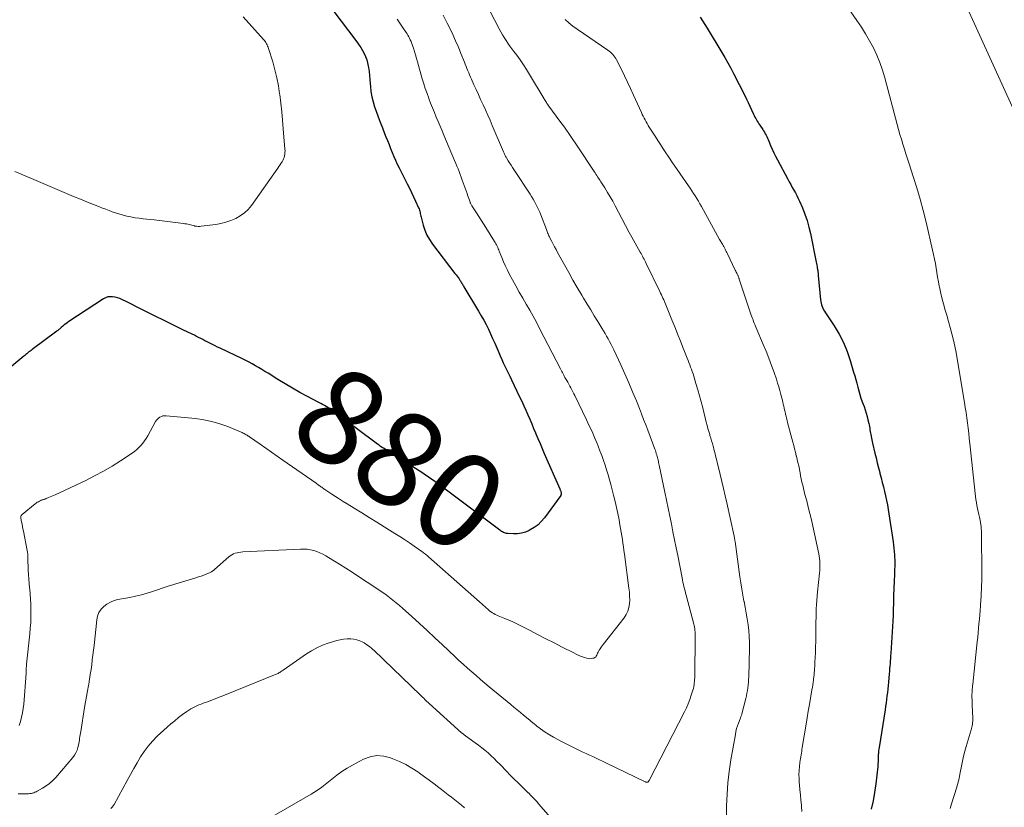
# Model space of a CAD drawing. Units: feet. Extents: x 2000000 to 2005036, y 550000 to 555001.
# Drawn here: x 2000207 to 2000414, y 550550 to 550716 of the extents above; entities that cross this region are included whole.
import ezdxf
from ezdxf.enums import TextEntityAlignment as Align

# ---------------------------------------------------------------- set-up
doc = ezdxf.new("R2010")
doc.units = ezdxf.units.FT
doc.header["$LTSCALE"] = 100
doc.header["$MEASUREMENT"] = 0
for name, color, linetype, lineweight in [('CONTOUR INDEX', 32, 'Continuous', 25), ('CONTOUR INDEX LABEL', 7, 'Continuous', 15), ('CONTOUR INTERMEDIATE', 40, 'Continuous', 15)]:
    doc.layers.add(name, color=color, linetype=linetype, lineweight=lineweight)
doc.styles.add('slant', font='romans.shx', dxfattribs={"oblique": 14.999978})

msp = doc.modelspace()

# ---------------------------------------------------------------- linework, layer by layer
at = {"layer": 'CONTOUR INDEX', "flags": 128}
for points, elevation in [([(2000272.74, 550717.55), (2000277.78, 550710.85), (2000278.2, 550710.26), (2000278.59, 550709.67), (2000278.96, 550709.06), (2000279.3, 550708.43), (2000279.6, 550707.79), (2000279.85, 550707.13), (2000280.03, 550706.45), (2000280.17, 550705.75), (2000280.21, 550705.48), (2000280.33, 550704.64), (2000280.43, 550703.79), (2000280.51, 550702.94), (2000280.57, 550702.09), (2000280.61, 550701.56), (2000280.73, 550700.45), (2000280.9, 550699.36), (2000281.17, 550698.28), (2000281.5, 550697.22), (2000281.81, 550696.35), (2000282.24, 550695.16), (2000282.68, 550693.98), (2000283.14, 550692.81), (2000283.6, 550691.64), (2000283.88, 550690.95), (2000284.21, 550690.13), (2000284.54, 550689.3), (2000284.86, 550688.48), (2000285.18, 550687.65), (2000285.52, 550686.83), (2000285.86, 550686.02), (2000286.24, 550685.22), (2000286.63, 550684.42), (2000288.34, 550681.08), (2000288.8, 550680.18), (2000289.25, 550679.26), (2000289.68, 550678.34), (2000290.1, 550677.42), (2000290.72, 550676.03), (2000290.82, 550675.79), (2000290.91, 550675.55), (2000290.98, 550675.3), (2000291.03, 550675.05), (2000291.09, 550674.8), (2000291.14, 550674.55), (2000291.2, 550674.29), (2000291.26, 550674.04), (2000291.69, 550672.37), (2000292.04, 550671.32), (2000292.46, 550670.3), (2000293, 550669.34), (2000293.63, 550668.42), (2000298.38, 550662.26), (2000298.6, 550661.97), (2000298.81, 550661.68), (2000299.02, 550661.39), (2000299.23, 550661.1), (2000299.4, 550660.86), (2000299.51, 550660.68), (2000299.63, 550660.51), (2000299.73, 550660.33), (2000299.84, 550660.15), (2000299.94, 550659.97), (2000300.04, 550659.79), (2000300.15, 550659.62), (2000300.25, 550659.44)], 880), ([(2000349.92, 550716.08), (2000350.41, 550715.3), (2000350.89, 550714.51), (2000351.37, 550713.72), (2000354.45, 550708.66), (2000355.1, 550707.57), (2000355.73, 550706.46), (2000356.34, 550705.34), (2000356.93, 550704.21), (2000359.26, 550699.6), (2000359.64, 550698.86), (2000360, 550698.11), (2000360.36, 550697.36), (2000360.71, 550696.6), (2000361.13, 550695.68), (2000361.27, 550695.39), (2000361.41, 550695.09), (2000361.57, 550694.8), (2000361.73, 550694.52), (2000361.89, 550694.24), (2000362.06, 550693.96), (2000362.24, 550693.68), (2000362.42, 550693.41), (2000363.05, 550692.48), (2000363.24, 550692.19), (2000363.42, 550691.9), (2000363.59, 550691.59), (2000363.74, 550691.29), (2000363.89, 550690.98), (2000364.04, 550690.66), (2000364.18, 550690.35), (2000364.31, 550690.03), (2000364.69, 550689.13), (2000365.03, 550688.36), (2000365.38, 550687.6), (2000365.75, 550686.86), (2000366.13, 550686.11), (2000368.29, 550682.06), (2000368.6, 550681.48), (2000368.92, 550680.9), (2000369.25, 550680.32), (2000369.59, 550679.75), (2000369.92, 550679.17), (2000370.23, 550678.59), (2000370.52, 550677.99), (2000370.8, 550677.39), (2000371.4, 550676), (2000371.92, 550674.68), (2000372.38, 550673.34), (2000372.76, 550671.98), (2000373.09, 550670.6), (2000374.3, 550664.58), (2000374.35, 550664.3), (2000374.41, 550664.01), (2000374.46, 550663.73), (2000374.51, 550663.45), (2000374.55, 550663.24), (2000374.58, 550663.06), (2000374.6, 550662.88), (2000374.63, 550662.7), (2000374.65, 550662.52), (2000374.67, 550662.34), (2000374.7, 550662.17), (2000374.71, 550661.99), (2000374.73, 550661.81), (2000375.18, 550656.72), (2000375.23, 550656.36), (2000375.3, 550656), (2000375.41, 550655.65), (2000375.54, 550655.3), (2000375.69, 550654.96), (2000375.85, 550654.63), (2000376.04, 550654.31), (2000376.23, 550654), (2000378.05, 550651.24), (2000379.08, 550649.51), (2000380.01, 550647.73), (2000380.77, 550645.88), (2000381.43, 550643.97), (2000382.15, 550641.53), (2000382.38, 550640.75), (2000382.59, 550639.96), (2000382.8, 550639.17), (2000383, 550638.38), (2000383.21, 550637.59), (2000383.44, 550636.81), (2000383.69, 550636.04), (2000383.96, 550635.27), (2000384.34, 550634.28), (2000384.58, 550633.6), (2000384.8, 550632.91), (2000384.99, 550632.21), (2000385.17, 550631.5), (2000385.34, 550630.75), (2000385.41, 550630.42), (2000385.48, 550630.08), (2000385.53, 550629.75), (2000385.59, 550629.41), (2000385.64, 550629.07), (2000385.69, 550628.73), (2000385.75, 550628.4), (2000385.82, 550628.06), (2000385.83, 550628.02), (2000385.9, 550627.66), (2000385.98, 550627.3), (2000386.06, 550626.95), (2000386.14, 550626.59), (2000386.61, 550624.53), (2000386.86, 550623.5), (2000387.1, 550622.47), (2000387.36, 550621.44), (2000387.63, 550620.42), (2000387.67, 550620.25), (2000387.92, 550619.31), (2000388.16, 550618.37), (2000388.4, 550617.43), (2000388.64, 550616.48), (2000388.86, 550615.54), (2000389.07, 550614.59), (2000389.25, 550613.63), (2000389.41, 550612.68), (2000390.46, 550605.87), (2000390.55, 550605.2), (2000390.63, 550604.52), (2000390.69, 550603.84), (2000390.74, 550603.16), (2000390.77, 550602.61), (2000390.79, 550602.2), (2000390.8, 550601.8), (2000390.8, 550601.4), (2000390.8, 550601), (2000390.79, 550600.6), (2000390.77, 550600.2), (2000390.76, 550599.8), (2000390.74, 550599.4), (2000390.65, 550597.24), (2000390.61, 550596.48), (2000390.59, 550595.73), (2000390.56, 550594.97), (2000390.55, 550594.21), (2000390.53, 550593.45), (2000390.51, 550592.69), (2000390.48, 550591.93), (2000390.46, 550591.17), (2000390.43, 550590.4), (2000390.38, 550589.25), (2000390.33, 550588.11), (2000390.26, 550586.97), (2000390.19, 550585.83), (2000389.96, 550582.48), (2000389.92, 550581.94), (2000389.88, 550581.4), (2000389.84, 550580.86), (2000389.8, 550580.32), (2000389.75, 550579.79), (2000389.71, 550579.25), (2000389.66, 550578.71), (2000389.62, 550578.17), (2000389.46, 550576.4), (2000389.39, 550575.68), (2000389.32, 550574.95), (2000389.24, 550574.22), (2000389.16, 550573.5), (2000389.07, 550572.77), (2000388.97, 550572.05), (2000388.87, 550571.33), (2000388.76, 550570.61), (2000387.5, 550562.7), (2000387.46, 550562.36), (2000387.41, 550562.03), (2000387.38, 550561.69), (2000387.35, 550561.35), (2000387.34, 550561.33), (2000387.32, 550561), (2000387.31, 550560.67), (2000387.3, 550560.35), (2000387.29, 550560.02), (2000387.29, 550559.69), (2000387.27, 550559.36), (2000387.25, 550559.03), (2000387.22, 550558.71), (2000386.79, 550555.03), (2000386.53, 550553.25), (2000386.23, 550551.48), (2000385.83, 550549.73)], 860), ([(2000300.25, 550659.44), (2000303.35, 550654.29), (2000303.89, 550653.37), (2000304.41, 550652.43), (2000304.91, 550651.49), (2000305.39, 550650.54), (2000305.84, 550649.57), (2000306.29, 550648.6), (2000306.72, 550647.62), (2000307.15, 550646.64), (2000307.57, 550645.63), (2000307.88, 550644.91), (2000308.2, 550644.19), (2000308.53, 550643.48), (2000308.87, 550642.76), (2000309.21, 550642.06), (2000309.55, 550641.35), (2000309.9, 550640.64), (2000310.24, 550639.93), (2000311.96, 550636.34), (2000312.41, 550635.4), (2000312.85, 550634.46), (2000313.27, 550633.51), (2000313.69, 550632.56), (2000314.1, 550631.61), (2000314.51, 550630.66), (2000314.91, 550629.7), (2000315.31, 550628.74), (2000315.38, 550628.59), (2000315.81, 550627.55), (2000316.25, 550626.52), (2000316.69, 550625.48), (2000317.13, 550624.45), (2000320.38, 550617.04), (2000320.42, 550616.95), (2000320.46, 550616.85), (2000320.5, 550616.76), (2000320.53, 550616.66), (2000320.6, 550616.49), (2000320.63, 550616.39), (2000320.67, 550616.24), (2000320.67, 550616.22), (2000320.68, 550616.2), (2000320.68, 550616.18), (2000320.68, 550616.16), (2000320.69, 550616.1), (2000320.7, 550616.05), (2000320.7, 550615.99), (2000320.69, 550615.94), (2000320.69, 550615.89), (2000320.68, 550615.86), (2000320.67, 550615.8), (2000320.65, 550615.74), (2000320.62, 550615.68), (2000320.59, 550615.63), (2000317.16, 550610.89), (2000316.52, 550610.14), (2000315.83, 550609.46), (2000315.05, 550608.88), (2000314.2, 550608.37), (2000313.94, 550608.24), (2000313.17, 550607.92), (2000312.37, 550607.69), (2000311.55, 550607.58), (2000310.7, 550607.55), (2000309.46, 550607.61), (2000309.23, 550607.64), (2000309.01, 550607.68), (2000308.79, 550607.76), (2000308.58, 550607.85), (2000308.37, 550607.96), (2000308.17, 550608.08), (2000307.98, 550608.2), (2000307.79, 550608.34), (2000296.03, 550617.12), (2000295.48, 550617.53), (2000294.94, 550617.94), (2000294.39, 550618.34), (2000293.84, 550618.74), (2000293.28, 550619.14), (2000292.73, 550619.52), (2000292.16, 550619.9), (2000291.59, 550620.27), (2000286.43, 550623.57), (2000285.87, 550623.93), (2000285.31, 550624.29), (2000284.74, 550624.65), (2000284.18, 550625), (2000283.69, 550625.31), (2000283.37, 550625.52), (2000283.06, 550625.72), (2000282.75, 550625.93), (2000282.44, 550626.15), (2000282.42, 550626.16), (2000282.13, 550626.37), (2000281.83, 550626.58), (2000281.54, 550626.8), (2000281.24, 550627.01), (2000272.76, 550633.33), (2000272.41, 550633.58), (2000272.05, 550633.83), (2000271.69, 550634.07), (2000271.32, 550634.3), (2000270.94, 550634.52), (2000270.57, 550634.74), (2000270.18, 550634.95), (2000269.8, 550635.16), (2000267.37, 550636.42), (2000265.79, 550637.27), (2000264.21, 550638.14), (2000262.66, 550639.06), (2000261.12, 550640), (2000259.09, 550641.27), (2000258.44, 550641.67), (2000257.78, 550642.07), (2000257.12, 550642.47), (2000256.46, 550642.85), (2000255.79, 550643.23), (2000255.12, 550643.6), (2000254.44, 550643.95), (2000253.75, 550644.28), (2000249.02, 550646.53), (2000248.49, 550646.79), (2000247.95, 550647.05), (2000247.42, 550647.31), (2000246.89, 550647.58), (2000246.72, 550647.66), (2000246.28, 550647.89), (2000245.83, 550648.12), (2000245.39, 550648.34), (2000244.95, 550648.57), (2000244.5, 550648.8), (2000244.06, 550649.03), (2000243.61, 550649.25), (2000243.16, 550649.47), (2000241.22, 550650.42), (2000239.8, 550651.12), (2000238.38, 550651.82), (2000236.96, 550652.52), (2000235.54, 550653.22), (2000233.27, 550654.34), (2000232.3, 550654.82), (2000231.33, 550655.29), (2000230.37, 550655.77), (2000229.4, 550656.25), (2000228.4, 550656.74), (2000227.92, 550656.95), (2000227.44, 550657.12), (2000226.94, 550657.25), (2000226.43, 550657.35), (2000225.92, 550657.36), (2000225.43, 550657.31), (2000224.97, 550657.15), (2000224.52, 550656.92), (2000217.22, 550652.13), (2000216.89, 550651.9), (2000216.58, 550651.67), (2000216.27, 550651.43), (2000215.97, 550651.18), (2000215.61, 550650.86), (2000215.5, 550650.76), (2000215.38, 550650.66), (2000215.27, 550650.57), (2000215.15, 550650.47), (2000215.04, 550650.37), (2000214.92, 550650.28), (2000214.8, 550650.18), (2000214.68, 550650.09), (2000209.55, 550646.27), (2000209.32, 550646.09), (2000209.09, 550645.92), (2000208.86, 550645.75), (2000208.64, 550645.57), (2000208.42, 550645.39), (2000208.19, 550645.22), (2000207.97, 550645.03), (2000207.75, 550644.85), (2000204.81, 550642.41)], 880)]:
    msp.add_lwpolyline(points, dxfattribs=dict(at, elevation=elevation))
at = {"layer": 'CONTOUR INTERMEDIATE', "flags": 128}
for points, elevation in [([(2000302.83, 550722.96), (2000307.69, 550713.6), (2000308.03, 550712.97), (2000308.37, 550712.36), (2000308.74, 550711.76), (2000309.12, 550711.16), (2000309.52, 550710.58), (2000309.92, 550710), (2000310.34, 550709.43), (2000310.76, 550708.86), (2000311.36, 550708.05), (2000312.08, 550707.08), (2000312.77, 550706.08), (2000313.42, 550705.07), (2000314.06, 550704.04), (2000317.1, 550698.93), (2000317.22, 550698.74), (2000317.34, 550698.54), (2000317.46, 550698.35), (2000317.58, 550698.15), (2000317.7, 550697.96), (2000317.83, 550697.77), (2000317.96, 550697.58), (2000318.09, 550697.4), (2000320.44, 550694.23), (2000320.91, 550693.59), (2000321.37, 550692.95), (2000321.83, 550692.3), (2000322.28, 550691.65), (2000322.73, 550691), (2000323.17, 550690.34), (2000323.61, 550689.69), (2000324.05, 550689.03), (2000327.63, 550683.63), (2000327.81, 550683.36), (2000327.99, 550683.09), (2000328.17, 550682.82), (2000328.35, 550682.55), (2000328.53, 550682.28), (2000328.7, 550682.02), (2000328.88, 550681.74), (2000329.05, 550681.47), (2000329.87, 550680.19), (2000330.44, 550679.27), (2000331, 550678.34), (2000331.53, 550677.4), (2000332.05, 550676.45), (2000333.45, 550673.81), (2000333.71, 550673.32), (2000333.96, 550672.83), (2000334.22, 550672.33), (2000334.47, 550671.84), (2000334.72, 550671.34), (2000334.97, 550670.85), (2000335.24, 550670.36), (2000335.51, 550669.88), (2000337.31, 550666.71), (2000337.47, 550666.42), (2000337.64, 550666.13), (2000337.79, 550665.84), (2000337.95, 550665.54), (2000338.1, 550665.25), (2000338.25, 550664.95), (2000338.4, 550664.66), (2000338.55, 550664.36), (2000341.42, 550658.42), (2000341.59, 550658.08), (2000341.75, 550657.73), (2000341.92, 550657.38), (2000342.08, 550657.03), (2000342.24, 550656.68), (2000342.4, 550656.33), (2000342.55, 550655.98), (2000342.7, 550655.62), (2000343.95, 550652.53), (2000344.55, 550651.03), (2000345.15, 550649.53), (2000345.75, 550648.03), (2000346.35, 550646.53), (2000347.18, 550644.45), (2000347.36, 550643.99), (2000347.54, 550643.52), (2000347.72, 550643.06), (2000347.9, 550642.59), (2000348.08, 550642.12), (2000348.24, 550641.65), (2000348.4, 550641.17), (2000348.55, 550640.69), (2000349.02, 550639.11), (2000349.4, 550637.83), (2000349.76, 550636.56), (2000350.1, 550635.28), (2000350.43, 550633.99), (2000351.18, 550631), (2000351.35, 550630.34), (2000351.53, 550629.69), (2000351.71, 550629.04), (2000351.91, 550628.39), (2000351.96, 550628.19), (2000352.13, 550627.64), (2000352.3, 550627.09), (2000352.46, 550626.53), (2000352.62, 550625.98), (2000352.67, 550625.79), (2000352.8, 550625.33), (2000352.92, 550624.86), (2000353.04, 550624.39), (2000353.15, 550623.92), (2000353.26, 550623.45), (2000353.37, 550622.98), (2000353.49, 550622.51), (2000353.6, 550622.04), (2000354.09, 550620.02), (2000354.45, 550618.54), (2000354.8, 550617.05), (2000355.14, 550615.57), (2000355.48, 550614.08), (2000357.05, 550607.05), (2000357.08, 550606.91), (2000357.11, 550606.77), (2000357.13, 550606.63), (2000357.15, 550606.5), (2000357.17, 550606.36), (2000357.19, 550606.22), (2000357.21, 550606.08), (2000357.23, 550605.94), (2000358.24, 550598.51), (2000358.43, 550597.24), (2000358.64, 550595.97), (2000358.87, 550594.71), (2000359.11, 550593.45), (2000359.13, 550593.35), (2000359.37, 550592.14), (2000359.59, 550590.92), (2000359.79, 550589.7), (2000359.97, 550588.48), (2000360.1, 550587.26), (2000360.2, 550586.03), (2000360.24, 550584.8), (2000360.24, 550583.57), (2000360.1, 550577.55), (2000360.07, 550576.97), (2000360.04, 550576.39), (2000359.98, 550575.81), (2000359.91, 550575.24), (2000359.83, 550574.67), (2000359.73, 550574.1), (2000359.61, 550573.53), (2000359.48, 550572.97), (2000358.67, 550569.77), (2000358.64, 550569.64), (2000358.6, 550569.51), (2000358.55, 550569.37), (2000358.5, 550569.24), (2000358.45, 550569.11), (2000358.4, 550568.98), (2000358.35, 550568.85), (2000358.3, 550568.72), (2000357.95, 550567.82), (2000357.75, 550567.24), (2000357.57, 550566.65), (2000357.42, 550566.05), (2000357.3, 550565.44), (2000356.38, 550560.07), (2000356.03, 550557.68), (2000355.75, 550555.27), (2000355.57, 550552.86), (2000355.46, 550550.44), (2000355.35, 550545.88)], 868), ([(2000403.93, 550722.71), (2000415.81, 550696.54)], 852), ([(2000295.89, 550716.49), (2000296.77, 550714.78), (2000297.29, 550713.73), (2000297.91, 550712.42), (2000298.52, 550711.11), (2000299.09, 550709.77), (2000299.64, 550708.43), (2000300.35, 550706.64), (2000300.53, 550706.19), (2000300.71, 550705.73), (2000300.89, 550705.28), (2000301.07, 550704.82), (2000301.26, 550704.37), (2000301.45, 550703.92), (2000301.65, 550703.47), (2000301.84, 550703.03), (2000302.37, 550701.86), (2000302.83, 550700.84), (2000303.3, 550699.81), (2000303.77, 550698.78), (2000304.25, 550697.76), (2000304.3, 550697.65), (2000304.79, 550696.58), (2000305.28, 550695.49), (2000305.75, 550694.41), (2000306.22, 550693.32), (2000308.54, 550687.8), (2000308.62, 550687.64), (2000308.69, 550687.47), (2000308.76, 550687.31), (2000308.84, 550687.15), (2000308.92, 550686.99), (2000309.01, 550686.83), (2000309.1, 550686.68), (2000309.19, 550686.52), (2000309.58, 550685.9), (2000309.87, 550685.44), (2000310.16, 550684.98), (2000310.45, 550684.52), (2000310.75, 550684.06), (2000314.15, 550678.89), (2000314.48, 550678.37), (2000314.8, 550677.85), (2000315.1, 550677.33), (2000315.4, 550676.79), (2000315.68, 550676.25), (2000315.94, 550675.7), (2000316.18, 550675.14), (2000316.41, 550674.58), (2000317.59, 550671.46), (2000317.67, 550671.24), (2000317.76, 550671.02), (2000317.84, 550670.8), (2000317.93, 550670.58), (2000318.02, 550670.36), (2000318.12, 550670.15), (2000318.22, 550669.94), (2000318.33, 550669.73), (2000318.71, 550668.98), (2000319.01, 550668.4), (2000319.32, 550667.82), (2000319.63, 550667.24), (2000319.94, 550666.66), (2000321.38, 550664.03), (2000322.27, 550662.44), (2000323.17, 550660.85), (2000324.08, 550659.27), (2000325.01, 550657.7), (2000325.4, 550657.05), (2000326.15, 550655.81), (2000326.9, 550654.58), (2000327.65, 550653.35), (2000328.41, 550652.12), (2000329.24, 550650.77), (2000329.58, 550650.21), (2000329.91, 550649.65), (2000330.24, 550649.08), (2000330.56, 550648.51), (2000330.88, 550647.93), (2000331.18, 550647.35), (2000331.47, 550646.76), (2000331.76, 550646.17), (2000333.2, 550643.06), (2000334.06, 550641.18), (2000334.9, 550639.28), (2000335.71, 550637.37), (2000336.49, 550635.46), (2000337.13, 550633.86), (2000337.58, 550632.73), (2000338.02, 550631.6), (2000338.46, 550630.46), (2000338.89, 550629.33), (2000340.39, 550625.32), (2000340.5, 550625.04), (2000340.6, 550624.75), (2000340.69, 550624.46), (2000340.78, 550624.16), (2000340.8, 550624.09), (2000340.88, 550623.83), (2000340.95, 550623.57), (2000341.01, 550623.32), (2000341.07, 550623.06), (2000341.12, 550622.8), (2000341.18, 550622.54), (2000341.23, 550622.28), (2000341.29, 550622.01), (2000342.47, 550616.28), (2000342.82, 550614.62), (2000343.16, 550612.96), (2000343.51, 550611.3), (2000343.85, 550609.64), (2000344.19, 550607.98), (2000344.53, 550606.31), (2000344.86, 550604.65), (2000345.18, 550602.98), (2000346.09, 550598.31), (2000346.19, 550597.85), (2000346.28, 550597.4), (2000346.39, 550596.94), (2000346.5, 550596.48), (2000346.61, 550596.03), (2000346.72, 550595.57), (2000346.84, 550595.12), (2000346.96, 550594.66), (2000348.56, 550588.6), (2000348.63, 550588.28), (2000348.7, 550587.95), (2000348.76, 550587.62), (2000348.8, 550587.29), (2000348.83, 550586.96), (2000348.86, 550586.62), (2000348.87, 550586.29), (2000348.87, 550585.95), (2000348.76, 550577.73), (2000348.75, 550577.35), (2000348.73, 550576.97), (2000348.71, 550576.6), (2000348.67, 550576.22), (2000348.63, 550575.84), (2000348.56, 550575.47), (2000348.47, 550575.11), (2000348.37, 550574.74), (2000348.03, 550573.66), (2000347.72, 550572.77), (2000347.38, 550571.89), (2000347, 550571.02), (2000346.58, 550570.17), (2000339.17, 550555.78), (2000339.12, 550555.7), (2000339.07, 550555.63), (2000339.02, 550555.56), (2000338.96, 550555.49), (2000338.89, 550555.43), (2000338.82, 550555.4), (2000338.75, 550555.39), (2000338.67, 550555.39), (2000338.59, 550555.41), (2000338.5, 550555.44), (2000338.42, 550555.47), (2000338.35, 550555.5), (2000330.09, 550559.48), (2000329.41, 550559.81), (2000328.72, 550560.13), (2000328.02, 550560.45), (2000327.33, 550560.77), (2000326.63, 550561.09), (2000325.94, 550561.41), (2000325.25, 550561.73), (2000324.57, 550562.07), (2000320.9, 550563.86), (2000319.99, 550564.34), (2000319.09, 550564.83), (2000318.22, 550565.37), (2000317.36, 550565.93), (2000316.38, 550566.6), (2000316.03, 550566.86), (2000315.68, 550567.11), (2000315.34, 550567.38), (2000315, 550567.66), (2000314.42, 550568.15), (2000314.38, 550568.18), (2000314.34, 550568.22), (2000314.3, 550568.26), (2000314.25, 550568.29), (2000314.21, 550568.33), (2000314.17, 550568.36), (2000314.13, 550568.4), (2000314.08, 550568.43), (2000312.81, 550569.47), (2000312.14, 550570.02), (2000311.46, 550570.58), (2000310.78, 550571.14), (2000310.11, 550571.7), (2000305.58, 550575.45), (2000304.66, 550576.23), (2000303.73, 550577), (2000302.82, 550577.79), (2000301.9, 550578.58), (2000301, 550579.37), (2000300.1, 550580.18), (2000299.21, 550580.99), (2000298.33, 550581.82), (2000295.75, 550584.25), (2000294.16, 550585.75), (2000292.55, 550587.24), (2000290.94, 550588.73), (2000289.31, 550590.2), (2000287.38, 550591.94), (2000286.71, 550592.53), (2000286.03, 550593.1), (2000285.34, 550593.66), (2000284.63, 550594.2), (2000283.92, 550594.73), (2000283.2, 550595.25), (2000282.46, 550595.75), (2000281.72, 550596.24), (2000278.1, 550598.62), (2000276.77, 550599.48), (2000275.43, 550600.33), (2000274.09, 550601.17), (2000272.74, 550602), (2000271.23, 550602.92), (2000270.62, 550603.26), (2000270, 550603.56), (2000269.35, 550603.82), (2000268.69, 550604.04), (2000268.02, 550604.2), (2000267.33, 550604.32), (2000266.65, 550604.36), (2000265.95, 550604.36), (2000253.77, 550603.75), (2000253.37, 550603.71), (2000252.98, 550603.66), (2000252.6, 550603.57), (2000252.22, 550603.47), (2000251.85, 550603.33), (2000251.5, 550603.16), (2000251.17, 550602.95), (2000250.86, 550602.71), (2000247.83, 550600.05), (2000247.73, 550599.96), (2000247.63, 550599.88), (2000247.52, 550599.8), (2000247.42, 550599.71), (2000247.31, 550599.64), (2000247.19, 550599.57), (2000247.07, 550599.51), (2000246.95, 550599.45), (2000246.11, 550599.11), (2000245.57, 550598.89), (2000245.01, 550598.69), (2000244.46, 550598.5), (2000243.9, 550598.32), (2000239.73, 550597.07), (2000239.12, 550596.88), (2000238.5, 550596.68), (2000237.89, 550596.48), (2000237.28, 550596.28), (2000236.67, 550596.07), (2000236.06, 550595.87), (2000235.44, 550595.67), (2000234.83, 550595.48), (2000233.67, 550595.11), (2000232.47, 550594.76), (2000231.26, 550594.45), (2000230.04, 550594.18), (2000228.81, 550593.95), (2000227.56, 550593.74), (2000226.75, 550593.53), (2000225.97, 550593.24), (2000225.25, 550592.82), (2000224.58, 550592.32), (2000224.02, 550591.71), (2000223.57, 550591.04), (2000223.28, 550590.29), (2000223.1, 550589.48), (2000222.53, 550584.11), (2000222.42, 550583.1), (2000222.3, 550582.08), (2000222.17, 550581.07), (2000222.04, 550580.06), (2000221.9, 550579.05), (2000221.74, 550578.04), (2000221.58, 550577.03), (2000221.41, 550576.02), (2000221.35, 550575.72), (2000221.15, 550574.56), (2000220.95, 550573.41), (2000220.75, 550572.25), (2000220.56, 550571.09), (2000219.73, 550566.06), (2000219.68, 550565.7), (2000219.62, 550565.33), (2000219.56, 550564.97), (2000219.51, 550564.6), (2000219.45, 550564.24), (2000219.39, 550563.88), (2000219.31, 550563.51), (2000219.24, 550563.15), (2000219.13, 550562.69), (2000218.95, 550562.12), (2000218.72, 550561.57), (2000218.41, 550561.06), (2000218.06, 550560.58), (2000214.47, 550556.4), (2000213.85, 550555.75), (2000213.18, 550555.15), (2000212.46, 550554.62), (2000211.7, 550554.14), (2000210.6, 550553.51), (2000210.36, 550553.39), (2000210.11, 550553.28), (2000209.85, 550553.19), (2000209.59, 550553.11), (2000209.56, 550553.11), (2000209.31, 550553.06), (2000209.05, 550553.02), (2000208.79, 550552.99), (2000208.53, 550552.98), (2000207.4, 550552.98), (2000206.58, 550552.98)], 872), ([(2000381.59, 550717.17), (2000382.83, 550715.39), (2000383.77, 550713.98), (2000384.67, 550712.55), (2000385.51, 550711.08), (2000386.3, 550709.59), (2000387.02, 550708.06), (2000387.67, 550706.51), (2000388.22, 550704.91), (2000388.71, 550703.3), (2000391.3, 550693.53), (2000391.58, 550692.49), (2000391.88, 550691.45), (2000392.18, 550690.42), (2000392.49, 550689.39), (2000392.81, 550688.36), (2000393.14, 550687.34), (2000393.47, 550686.32), (2000393.8, 550685.29), (2000394.69, 550682.61), (2000395.44, 550680.23), (2000396.15, 550677.85), (2000396.79, 550675.44), (2000397.39, 550673.03), (2000398.75, 550667.16), (2000398.96, 550666.22), (2000399.15, 550665.27), (2000399.32, 550664.32), (2000399.48, 550663.37), (2000399.63, 550662.42), (2000399.8, 550661.46), (2000399.97, 550660.51), (2000400.15, 550659.56), (2000400.18, 550659.41), (2000400.39, 550658.38), (2000400.63, 550657.37), (2000400.89, 550656.35), (2000401.17, 550655.35), (2000401.35, 550654.77), (2000401.72, 550653.48), (2000402.09, 550652.18), (2000402.45, 550650.89), (2000402.79, 550649.58), (2000403.12, 550648.26), (2000403.42, 550646.94), (2000403.68, 550645.62), (2000403.92, 550644.28), (2000405.45, 550635.15), (2000405.62, 550634.08), (2000405.78, 550633.01), (2000405.93, 550631.93), (2000406.08, 550630.85), (2000406.21, 550629.77), (2000406.34, 550628.69), (2000406.46, 550627.61), (2000406.57, 550626.53), (2000407.69, 550616.01), (2000407.76, 550615.38), (2000407.85, 550614.76), (2000407.95, 550614.13), (2000408.06, 550613.51), (2000408.18, 550612.89), (2000408.31, 550612.27), (2000408.44, 550611.65), (2000408.57, 550611.03), (2000408.79, 550610.03), (2000408.84, 550609.82), (2000408.88, 550609.6), (2000408.91, 550609.39), (2000408.94, 550609.17), (2000408.96, 550608.95), (2000408.97, 550608.73), (2000408.98, 550608.51), (2000408.99, 550608.29), (2000409.07, 550598.62), (2000409.07, 550598.3), (2000409.07, 550597.98), (2000409.06, 550597.66), (2000409.06, 550597.34), (2000409.05, 550597.02), (2000409.04, 550596.7), (2000409.03, 550596.38), (2000409.01, 550596.06), (2000409, 550595.73), (2000408.97, 550595.25), (2000408.94, 550594.77), (2000408.92, 550594.28), (2000408.88, 550593.8), (2000408.79, 550592.44), (2000408.73, 550591.49), (2000408.65, 550590.55), (2000408.58, 550589.61), (2000408.49, 550588.66), (2000408.4, 550587.72), (2000408.31, 550586.78), (2000408.22, 550585.84), (2000408.12, 550584.9), (2000407.18, 550576.01), (2000407.14, 550575.65), (2000407.11, 550575.29), (2000407.08, 550574.93), (2000407.05, 550574.57), (2000407.03, 550574.21), (2000407.02, 550573.85), (2000407.02, 550573.49), (2000407.02, 550573.13), (2000407.03, 550572.76), (2000407.03, 550572.4), (2000407.05, 550572.03), (2000407.06, 550571.67), (2000407.19, 550568.8), (2000407.19, 550568.49), (2000407.18, 550568.19), (2000407.16, 550567.88), (2000407.11, 550567.57), (2000407.06, 550567.27), (2000406.99, 550566.97), (2000406.92, 550566.67), (2000406.84, 550566.37), (2000405.81, 550562.92), (2000405.52, 550561.89), (2000405.26, 550560.85), (2000405.02, 550559.8), (2000404.8, 550558.75), (2000404.55, 550557.41), (2000404.48, 550557.03), (2000404.4, 550556.64), (2000404.31, 550556.25), (2000404.23, 550555.87), (2000404.13, 550555.48), (2000404.03, 550555.1), (2000403.93, 550554.72), (2000403.81, 550554.34), (2000402.74, 550550.89), (2000402.43, 550549.86)], 856), ([(2000253.86, 550716.16), (2000258.15, 550711.37), (2000258.33, 550711.16), (2000258.49, 550710.94), (2000258.64, 550710.71), (2000258.78, 550710.48), (2000258.9, 550710.23), (2000259.01, 550709.99), (2000259.11, 550709.73), (2000259.2, 550709.48), (2000260.07, 550706.69), (2000260.54, 550705.03), (2000260.95, 550703.35), (2000261.27, 550701.66), (2000261.53, 550699.95), (2000261.55, 550699.8), (2000261.76, 550698), (2000261.96, 550696.2), (2000262.14, 550694.4), (2000262.3, 550692.6), (2000262.65, 550688.33), (2000262.66, 550687.98), (2000262.65, 550687.63), (2000262.62, 550687.28), (2000262.56, 550686.94), (2000262.47, 550686.6), (2000262.35, 550686.28), (2000262.2, 550685.96), (2000262.03, 550685.66), (2000261.99, 550685.61), (2000261.78, 550685.3), (2000261.57, 550684.98), (2000261.35, 550684.67), (2000261.13, 550684.35), (2000255.6, 550676.54), (2000254.9, 550675.7), (2000254.13, 550674.95), (2000253.26, 550674.32), (2000252.31, 550673.77), (2000251.3, 550673.35), (2000250.26, 550672.99), (2000249.2, 550672.73), (2000248.11, 550672.53), (2000245.07, 550672.15), (2000244.73, 550672.12), (2000244.4, 550672.12), (2000244.06, 550672.15), (2000243.73, 550672.2), (2000243.65, 550672.22), (2000243.36, 550672.28), (2000243.07, 550672.35), (2000242.78, 550672.42), (2000242.5, 550672.49), (2000242.21, 550672.57), (2000241.93, 550672.63), (2000241.64, 550672.68), (2000241.34, 550672.72), (2000239.68, 550672.94), (2000238.55, 550673.08), (2000237.42, 550673.21), (2000236.29, 550673.34), (2000235.16, 550673.47), (2000232.87, 550673.71), (2000232.01, 550673.82), (2000231.14, 550673.95), (2000230.29, 550674.12), (2000229.43, 550674.3), (2000229.14, 550674.37), (2000228.44, 550674.55), (2000227.74, 550674.74), (2000227.05, 550674.96), (2000226.36, 550675.2), (2000225.68, 550675.45), (2000225, 550675.71), (2000224.32, 550675.97), (2000223.65, 550676.24), (2000221.18, 550677.23), (2000219.7, 550677.83), (2000218.22, 550678.43), (2000216.74, 550679.04), (2000215.27, 550679.65), (2000213.8, 550680.27), (2000212.33, 550680.9), (2000210.87, 550681.52), (2000209.4, 550682.16), (2000205.92, 550683.67)], 884), ([(2000286.21, 550715.67), (2000286.78, 550714.82), (2000287.36, 550713.96), (2000288.11, 550712.85), (2000288.3, 550712.55), (2000288.49, 550712.25), (2000288.67, 550711.94), (2000288.84, 550711.62), (2000288.99, 550711.3), (2000289.14, 550710.97), (2000289.27, 550710.64), (2000289.39, 550710.3), (2000289.63, 550709.55), (2000289.85, 550708.84), (2000290.07, 550708.12), (2000290.29, 550707.4), (2000290.5, 550706.68), (2000291.51, 550703.11), (2000291.82, 550702.08), (2000292.14, 550701.05), (2000292.5, 550700.03), (2000292.86, 550699.02), (2000292.89, 550698.95), (2000293.26, 550697.98), (2000293.64, 550697.01), (2000294.04, 550696.05), (2000294.44, 550695.09), (2000294.85, 550694.13), (2000295.26, 550693.17), (2000295.66, 550692.22), (2000296.07, 550691.26), (2000298.31, 550685.93), (2000298.55, 550685.35), (2000298.79, 550684.78), (2000299.02, 550684.2), (2000299.25, 550683.62), (2000299.48, 550683.03), (2000299.7, 550682.45), (2000299.91, 550681.86), (2000300.12, 550681.27), (2000300.91, 550679), (2000301.03, 550678.66), (2000301.15, 550678.32), (2000301.27, 550677.98), (2000301.4, 550677.64), (2000301.55, 550677.23), (2000301.6, 550677.1), (2000301.66, 550676.97), (2000301.72, 550676.84), (2000301.78, 550676.71), (2000301.85, 550676.59), (2000301.92, 550676.46), (2000301.99, 550676.34), (2000302.07, 550676.22), (2000302.91, 550674.96), (2000303.4, 550674.2), (2000303.89, 550673.45), (2000304.38, 550672.69), (2000304.86, 550671.92), (2000306.7, 550668.98), (2000306.85, 550668.73), (2000306.99, 550668.48), (2000307.12, 550668.22), (2000307.24, 550667.96), (2000307.36, 550667.7), (2000307.47, 550667.43), (2000307.58, 550667.17), (2000307.69, 550666.9), (2000308.2, 550665.6), (2000308.58, 550664.69), (2000308.98, 550663.79), (2000309.41, 550662.91), (2000309.87, 550662.04), (2000310.49, 550660.9), (2000311.19, 550659.62), (2000311.9, 550658.34), (2000312.62, 550657.07), (2000313.35, 550655.81), (2000314.08, 550654.54), (2000314.79, 550653.26), (2000315.48, 550651.98), (2000316.16, 550650.69), (2000320.56, 550642.18), (2000320.69, 550641.92), (2000320.82, 550641.67), (2000320.95, 550641.42), (2000321.08, 550641.17), (2000321.22, 550640.91), (2000321.35, 550640.66), (2000321.49, 550640.42), (2000321.63, 550640.17), (2000321.85, 550639.78), (2000322.07, 550639.39), (2000322.3, 550638.99), (2000322.52, 550638.59), (2000322.74, 550638.2), (2000322.95, 550637.79), (2000323.16, 550637.39), (2000323.37, 550636.99), (2000323.57, 550636.58), (2000326.04, 550631.48), (2000326.61, 550630.25), (2000327.18, 550629.02), (2000327.71, 550627.77), (2000328.23, 550626.52), (2000328.45, 550625.97), (2000328.84, 550624.98), (2000329.21, 550623.99), (2000329.57, 550622.99), (2000329.91, 550621.98), (2000330.23, 550620.97), (2000330.54, 550619.95), (2000330.83, 550618.93), (2000331.11, 550617.9), (2000331.69, 550615.66), (2000332.01, 550614.38), (2000332.31, 550613.1), (2000332.59, 550611.81), (2000332.85, 550610.52), (2000333.05, 550609.46), (2000333.19, 550608.69), (2000333.33, 550607.92), (2000333.45, 550607.15), (2000333.56, 550606.38), (2000333.66, 550605.6), (2000333.77, 550604.83), (2000333.87, 550604.05), (2000333.98, 550603.28), (2000334.94, 550596.16), (2000335.03, 550595.34), (2000335.08, 550594.52), (2000335.09, 550593.7), (2000335.07, 550592.87), (2000334.94, 550592.08), (2000334.73, 550591.31), (2000334.38, 550590.6), (2000333.95, 550589.93), (2000329.54, 550584.32), (2000329.32, 550584.03), (2000329.11, 550583.73), (2000328.9, 550583.43), (2000328.7, 550583.12), (2000328.56, 550582.88), (2000328.45, 550582.68), (2000328.34, 550582.48), (2000328.26, 550582.26), (2000328.18, 550582.05), (2000328.08, 550581.86), (2000327.95, 550581.69), (2000327.78, 550581.57), (2000327.59, 550581.48), (2000327.38, 550581.42), (2000327.05, 550581.36), (2000326.72, 550581.34), (2000326.4, 550581.37), (2000326.07, 550581.45), (2000325.57, 550581.61), (2000324.99, 550581.81), (2000324.43, 550582.03), (2000323.87, 550582.27), (2000323.33, 550582.54), (2000320.91, 550583.76), (2000319.19, 550584.64), (2000317.46, 550585.53), (2000315.74, 550586.42), (2000314.02, 550587.31), (2000312.22, 550588.25), (2000311.39, 550588.67), (2000310.56, 550589.06), (2000309.71, 550589.43), (2000308.85, 550589.79), (2000307.78, 550590.21), (2000307.46, 550590.34), (2000307.14, 550590.49), (2000306.83, 550590.65), (2000306.53, 550590.81), (2000306.23, 550591), (2000305.94, 550591.19), (2000305.66, 550591.41), (2000305.4, 550591.63), (2000303.54, 550593.26), (2000302.35, 550594.3), (2000301.16, 550595.35), (2000299.98, 550596.4), (2000298.79, 550597.45), (2000292.84, 550602.73), (2000292.67, 550602.88), (2000292.5, 550603.03), (2000292.33, 550603.18), (2000292.15, 550603.32), (2000291.97, 550603.46), (2000291.79, 550603.6), (2000291.6, 550603.74), (2000291.42, 550603.87), (2000289.8, 550604.99), (2000288.8, 550605.67), (2000287.79, 550606.34), (2000286.77, 550607), (2000285.74, 550607.64), (2000283.5, 550609.03), (2000281.93, 550610), (2000280.36, 550610.97), (2000278.79, 550611.95), (2000277.21, 550612.92), (2000275.69, 550613.86), (2000274.88, 550614.37), (2000274.07, 550614.88), (2000273.27, 550615.39), (2000272.48, 550615.92), (2000271.23, 550616.74), (2000271.06, 550616.85), (2000270.89, 550616.97), (2000270.72, 550617.09), (2000270.55, 550617.21), (2000270.38, 550617.33), (2000270.21, 550617.45), (2000270.04, 550617.57), (2000269.87, 550617.69), (2000269.7, 550617.81), (2000269.53, 550617.93), (2000269.36, 550618.05), (2000269.19, 550618.17), (2000262.22, 550623.04), (2000261.03, 550623.88), (2000259.83, 550624.71), (2000258.63, 550625.55), (2000257.43, 550626.38), (2000255.21, 550627.93), (2000255.12, 550627.99), (2000255.04, 550628.05), (2000254.95, 550628.1), (2000254.86, 550628.16), (2000254.78, 550628.21), (2000254.69, 550628.27), (2000254.6, 550628.32), (2000254.51, 550628.37), (2000254.28, 550628.5), (2000254.07, 550628.61), (2000253.86, 550628.72), (2000253.65, 550628.81), (2000253.44, 550628.91), (2000250.62, 550630.07), (2000248.97, 550630.67), (2000247.3, 550631.16), (2000245.59, 550631.51), (2000243.86, 550631.76), (2000237.68, 550632.36), (2000237.34, 550632.36), (2000237.02, 550632.32), (2000236.7, 550632.22), (2000236.39, 550632.07), (2000236.11, 550631.88), (2000235.86, 550631.66), (2000235.64, 550631.4), (2000235.46, 550631.12), (2000233.8, 550628.14), (2000233.48, 550627.61), (2000233.14, 550627.1), (2000232.78, 550626.61), (2000232.39, 550626.13), (2000231.97, 550625.69), (2000231.53, 550625.27), (2000231.05, 550624.88), (2000230.56, 550624.52), (2000228.08, 550622.88), (2000226.31, 550621.76), (2000224.51, 550620.7), (2000222.66, 550619.71), (2000220.78, 550618.78), (2000214.38, 550615.78), (2000214.03, 550615.62), (2000213.69, 550615.47), (2000213.34, 550615.31), (2000212.99, 550615.16), (2000212.48, 550614.95), (2000212.38, 550614.91), (2000212.28, 550614.87), (2000212.18, 550614.84), (2000212.08, 550614.81), (2000212.05, 550614.8), (2000211.96, 550614.77), (2000211.88, 550614.74), (2000211.79, 550614.72), (2000211.7, 550614.7), (2000211.61, 550614.67), (2000211.52, 550614.64), (2000211.43, 550614.61), (2000211.35, 550614.57), (2000211.05, 550614.43), (2000210.83, 550614.31), (2000210.61, 550614.18), (2000210.39, 550614.03), (2000210.19, 550613.88), (2000207.41, 550611.65), (2000207.33, 550611.57), (2000207.26, 550611.48), (2000207.21, 550611.39), (2000207.17, 550611.28), (2000207.15, 550611.17), (2000207.14, 550611.06), (2000207.14, 550610.94), (2000207.16, 550610.83), (2000207.3, 550610.09), (2000207.4, 550609.6), (2000207.49, 550609.12), (2000207.59, 550608.63), (2000207.69, 550608.14), (2000208.51, 550604.05), (2000208.57, 550603.68), (2000208.62, 550603.31), (2000208.64, 550602.93), (2000208.64, 550602.55), (2000208.64, 550602.17), (2000208.64, 550601.79), (2000208.64, 550601.42), (2000208.66, 550601.04), (2000208.7, 550599.93), (2000208.74, 550599), (2000208.8, 550598.06), (2000208.89, 550597.13), (2000208.99, 550596.21), (2000209.02, 550595.97), (2000209.12, 550594.92), (2000209.2, 550593.87), (2000209.25, 550592.82), (2000209.27, 550591.77), (2000209.27, 550591.42), (2000209.26, 550590.2), (2000209.22, 550588.97), (2000209.14, 550587.75), (2000209.03, 550586.53), (2000208.36, 550580.16), (2000208.35, 550580.03), (2000208.34, 550579.9), (2000208.32, 550579.77), (2000208.31, 550579.63), (2000208.3, 550579.5), (2000208.29, 550579.37), (2000208.28, 550579.24), (2000208.28, 550579.1), (2000208.27, 550578.69), (2000208.26, 550578.35), (2000208.25, 550578.01), (2000208.23, 550577.67), (2000208.21, 550577.33), (2000207.87, 550572.68), (2000207.78, 550571.76), (2000207.66, 550570.85), (2000207.49, 550569.95), (2000207.29, 550569.05), (2000207.05, 550568.17), (2000206.78, 550567.29)], 876), ([(2000321.51, 550715.57), (2000322.3, 550714.84), (2000323.15, 550714.16), (2000324.02, 550713.51), (2000330.51, 550709.11), (2000330.79, 550708.91), (2000331.06, 550708.69), (2000331.31, 550708.46), (2000331.56, 550708.22), (2000331.79, 550707.96), (2000331.99, 550707.68), (2000332.18, 550707.39), (2000332.34, 550707.09), (2000333.36, 550705.06), (2000334.01, 550703.73), (2000334.65, 550702.4), (2000335.28, 550701.06), (2000335.9, 550699.71), (2000337.55, 550696.04), (2000337.74, 550695.64), (2000337.93, 550695.25), (2000338.12, 550694.86), (2000338.33, 550694.47), (2000338.54, 550694.08), (2000338.76, 550693.7), (2000338.98, 550693.32), (2000339.21, 550692.95), (2000339.86, 550691.93), (2000340.43, 550691.05), (2000340.99, 550690.18), (2000341.56, 550689.3), (2000342.14, 550688.43), (2000342.55, 550687.81), (2000343.33, 550686.63), (2000344.12, 550685.46), (2000344.92, 550684.29), (2000345.72, 550683.13), (2000347.43, 550680.67), (2000347.79, 550680.14), (2000348.15, 550679.6), (2000348.5, 550679.06), (2000348.85, 550678.52), (2000349.19, 550677.97), (2000349.52, 550677.42), (2000349.84, 550676.86), (2000350.16, 550676.3), (2000352.27, 550672.46), (2000352.7, 550671.69), (2000353.12, 550670.93), (2000353.56, 550670.16), (2000353.99, 550669.4), (2000354.58, 550668.38), (2000354.72, 550668.13), (2000354.86, 550667.88), (2000354.99, 550667.63), (2000355.13, 550667.37), (2000355.26, 550667.12), (2000355.39, 550666.86), (2000355.52, 550666.61), (2000355.65, 550666.35), (2000357.28, 550662.94), (2000357.39, 550662.73), (2000357.49, 550662.51), (2000357.59, 550662.3), (2000357.7, 550662.08), (2000357.81, 550661.83), (2000357.86, 550661.74), (2000357.9, 550661.64), (2000357.94, 550661.55), (2000357.97, 550661.45), (2000358.01, 550661.35), (2000358.04, 550661.25), (2000358.07, 550661.15), (2000358.1, 550661.05), (2000358.17, 550660.84), (2000358.23, 550660.63), (2000358.29, 550660.42), (2000358.36, 550660.21), (2000358.43, 550660.01), (2000360.65, 550653.47), (2000360.77, 550653.14), (2000360.89, 550652.8), (2000361.02, 550652.47), (2000361.14, 550652.14), (2000361.28, 550651.81), (2000361.41, 550651.49), (2000361.55, 550651.16), (2000361.68, 550650.83), (2000363.16, 550647.35), (2000363.76, 550645.89), (2000364.34, 550644.42), (2000364.9, 550642.93), (2000365.42, 550641.44), (2000365.91, 550640.03), (2000366.17, 550639.23), (2000366.42, 550638.44), (2000366.65, 550637.64), (2000366.87, 550636.83), (2000367.07, 550636.03), (2000367.18, 550635.62), (2000367.27, 550635.21), (2000367.37, 550634.8), (2000367.46, 550634.39), (2000367.55, 550633.98), (2000367.64, 550633.57), (2000367.74, 550633.16), (2000367.83, 550632.75), (2000367.84, 550632.69), (2000367.95, 550632.26), (2000368.05, 550631.82), (2000368.16, 550631.38), (2000368.28, 550630.95), (2000369.37, 550626.84), (2000369.56, 550626.12), (2000369.75, 550625.4), (2000369.93, 550624.68), (2000370.11, 550623.96), (2000370.13, 550623.89), (2000370.3, 550623.2), (2000370.46, 550622.51), (2000370.61, 550621.82), (2000370.75, 550621.13), (2000370.76, 550621.06), (2000370.89, 550620.4), (2000371.02, 550619.74), (2000371.16, 550619.08), (2000371.3, 550618.42), (2000371.45, 550617.76), (2000371.6, 550617.11), (2000371.76, 550616.45), (2000371.93, 550615.8), (2000372.29, 550614.46), (2000372.63, 550613.13), (2000372.96, 550611.8), (2000373.27, 550610.47), (2000373.57, 550609.14), (2000374.84, 550603.37), (2000374.94, 550602.87), (2000375.01, 550602.37), (2000375.06, 550601.87), (2000375.08, 550601.36), (2000375.08, 550600.85), (2000375.07, 550600.35), (2000375.04, 550599.84), (2000374.99, 550599.33), (2000374.56, 550595.36), (2000374.47, 550594.46), (2000374.39, 550593.57), (2000374.34, 550592.67), (2000374.3, 550591.78), (2000374.27, 550590.88), (2000374.25, 550589.98), (2000374.24, 550589.08), (2000374.23, 550588.18), (2000374.23, 550587.5), (2000374.22, 550586.26), (2000374.2, 550585.02), (2000374.16, 550583.78), (2000374.11, 550582.54), (2000374.03, 550580.6), (2000374, 550580.16), (2000373.98, 550579.71), (2000373.95, 550579.27), (2000373.92, 550578.83), (2000373.88, 550578.38), (2000373.84, 550577.94), (2000373.79, 550577.5), (2000373.74, 550577.06), (2000373.71, 550576.89), (2000373.64, 550576.37), (2000373.56, 550575.84), (2000373.48, 550575.32), (2000373.39, 550574.8), (2000373.1, 550573.08), (2000372.86, 550571.71), (2000372.62, 550570.33), (2000372.39, 550568.95), (2000372.17, 550567.57), (2000371.37, 550562.68), (2000371.3, 550562.29), (2000371.24, 550561.9), (2000371.17, 550561.52), (2000371.1, 550561.13), (2000371.04, 550560.74), (2000370.98, 550560.35), (2000370.92, 550559.96), (2000370.87, 550559.57), (2000370.77, 550558.69), (2000370.71, 550557.86), (2000370.67, 550557.02), (2000370.68, 550556.19), (2000370.73, 550555.35), (2000370.77, 550554.87), (2000370.87, 550553.8), (2000370.96, 550552.72), (2000371.07, 550551.65), (2000371.17, 550550.57), (2000371.2, 550550.3), (2000371.26, 550549.26)], 864), ([(2000318.36, 550548.07), (2000316.02, 550550.79), (2000315.49, 550551.39), (2000314.95, 550551.99), (2000314.39, 550552.57), (2000313.82, 550553.15), (2000313.79, 550553.17), (2000313.23, 550553.73), (2000312.67, 550554.28), (2000312.1, 550554.83), (2000311.54, 550555.38), (2000310.97, 550555.93), (2000310.41, 550556.49), (2000309.86, 550557.05), (2000309.31, 550557.61), (2000307.81, 550559.17), (2000307.2, 550559.78), (2000306.59, 550560.39), (2000305.96, 550560.97), (2000305.32, 550561.55), (2000304.67, 550562.11), (2000304.01, 550562.65), (2000303.33, 550563.18), (2000302.64, 550563.69), (2000300.61, 550565.15), (2000300.51, 550565.23), (2000300.4, 550565.31), (2000300.3, 550565.38), (2000300.19, 550565.46), (2000300.09, 550565.54), (2000299.98, 550565.62), (2000299.88, 550565.71), (2000299.78, 550565.8), (2000292.96, 550571.93), (2000292.72, 550572.14), (2000292.49, 550572.36), (2000292.26, 550572.58), (2000292.03, 550572.8), (2000291.8, 550573.02), (2000291.57, 550573.25), (2000291.34, 550573.47), (2000291.11, 550573.69), (2000283.35, 550581.19), (2000282.93, 550581.59), (2000282.51, 550581.99), (2000282.09, 550582.39), (2000281.67, 550582.78), (2000281.4, 550583.03), (2000281.11, 550583.29), (2000280.81, 550583.55), (2000280.51, 550583.8), (2000280.2, 550584.04), (2000280.08, 550584.14), (2000279.82, 550584.32), (2000279.55, 550584.49), (2000279.27, 550584.64), (2000278.99, 550584.78), (2000278.36, 550585.06), (2000277.75, 550585.29), (2000277.13, 550585.44), (2000276.49, 550585.51), (2000275.84, 550585.51), (2000275.69, 550585.5), (2000274.96, 550585.43), (2000274.24, 550585.31), (2000273.52, 550585.15), (2000272.82, 550584.95), (2000271.76, 550584.6), (2000270.55, 550584.15), (2000269.38, 550583.63), (2000268.25, 550583.01), (2000267.16, 550582.33), (2000262.26, 550578.94), (2000262.08, 550578.82), (2000261.91, 550578.7), (2000261.73, 550578.58), (2000261.56, 550578.46), (2000261.38, 550578.35), (2000261.19, 550578.24), (2000261, 550578.14), (2000260.81, 550578.06), (2000249.92, 550573.68), (2000249.04, 550573.33), (2000248.15, 550572.98), (2000247.26, 550572.65), (2000246.36, 550572.31), (2000245.48, 550571.99), (2000245.03, 550571.82), (2000244.58, 550571.64), (2000244.14, 550571.44), (2000243.71, 550571.23), (2000243.28, 550571.01), (2000242.86, 550570.78), (2000242.45, 550570.52), (2000242.05, 550570.25), (2000241.14, 550569.59), (2000240.3, 550568.97), (2000239.48, 550568.32), (2000238.68, 550567.65), (2000237.9, 550566.95), (2000235.82, 550565.04), (2000234.83, 550564.04), (2000233.91, 550562.99), (2000233.07, 550561.87), (2000232.3, 550560.7), (2000231.59, 550559.48), (2000230.88, 550558.26), (2000230.19, 550557.02), (2000229.51, 550555.79), (2000226.77, 550550.73), (2000226.57, 550550.42), (2000226.35, 550550.13), (2000226.09, 550549.88)], 868), ([(2000300.4, 550550.01), (2000299.72, 550550.57), (2000299.03, 550551.12), (2000298.35, 550551.68), (2000297.66, 550552.23), (2000296.97, 550552.77), (2000296.28, 550553.32), (2000295.58, 550553.85), (2000294.98, 550554.32), (2000293.98, 550555.07), (2000292.96, 550555.83), (2000291.94, 550556.56), (2000290.91, 550557.29), (2000290.54, 550557.55), (2000289.3, 550558.35), (2000288.02, 550559.09), (2000286.7, 550559.74), (2000285.34, 550560.33), (2000284.84, 550560.53), (2000283.4, 550560.89), (2000281.97, 550561), (2000280.57, 550560.73), (2000279.18, 550560.23), (2000276.87, 550559.01), (2000275.71, 550558.35), (2000274.59, 550557.64), (2000273.52, 550556.85), (2000272.48, 550556.01), (2000271.45, 550555.17), (2000270.39, 550554.36), (2000269.29, 550553.62), (2000268.16, 550552.92), (2000259.56, 550547.92)], 864)]:
    msp.add_lwpolyline(points, dxfattribs=dict(at, elevation=elevation))

# ---------------------------------------------------------------- texts
at = {"layer": 'CONTOUR INDEX LABEL', "style": 'slant', "oblique": 15}
msp.add_text('880', height=20, rotation=324.926, dxfattribs=at).set_placement((2000286.9, 550623.35, 880), align=Align.MIDDLE_CENTER)

doc.saveas('drawing.dxf')
